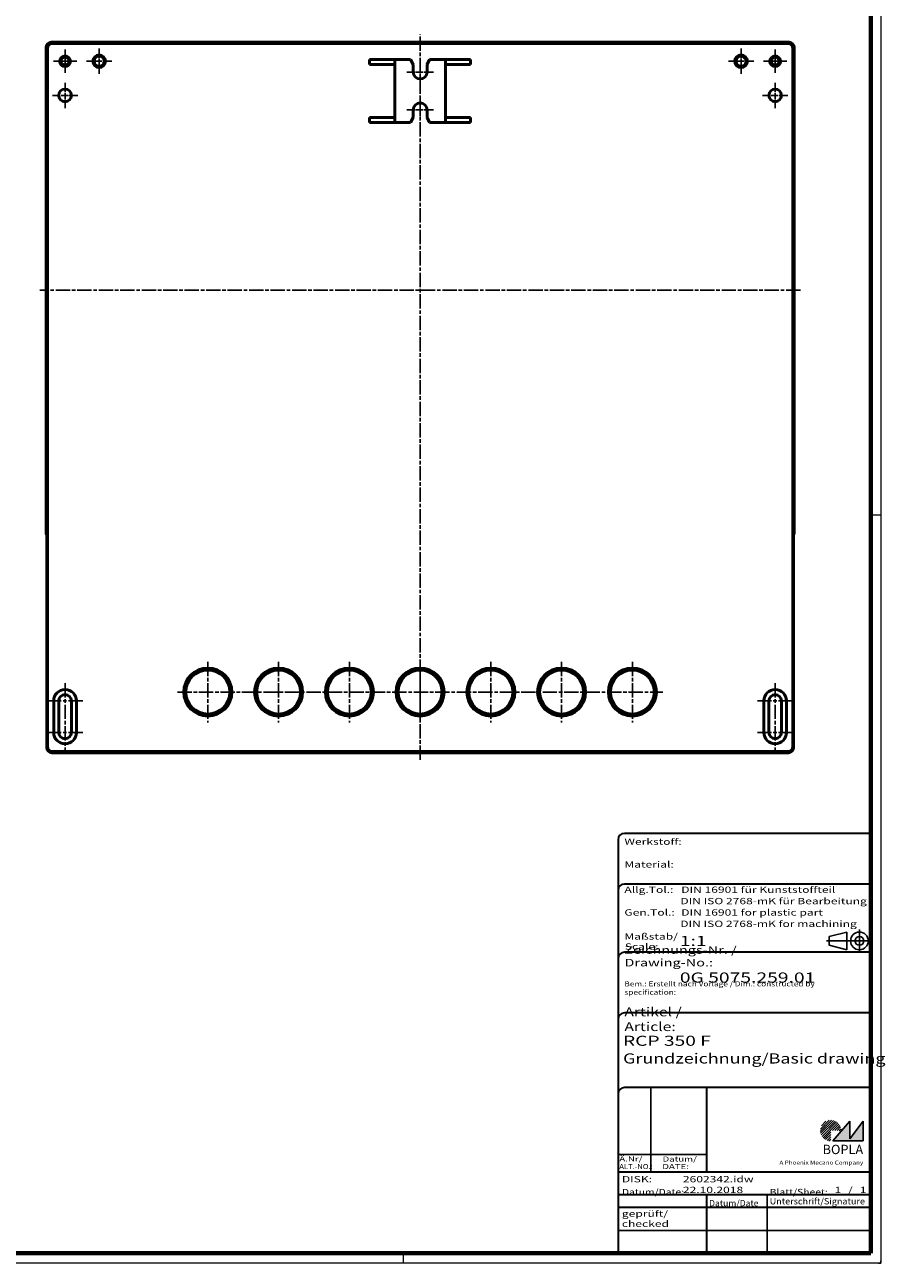
# Model space of a CAD drawing. Units: millimetres. Extents: x 1 to 1190, y 1 to 840.
# Drawn here: x 849 to 1190, y 1 to 491 of the extents above; entities that cross this region are included whole.
import ezdxf
from ezdxf.enums import TextEntityAlignment as Align

# ---------------------------------------------------------------- set-up
doc = ezdxf.new("R2010")
doc.units = ezdxf.units.MM
for name, pattern in [('ACAD_ISO04W100', [30, 24, -3, 0, -3]), ('CHAIN', [0.3543, 0.2362, -0.0295, 0.0591, -0.0295]), ('DASH_DOT', [0.37, 0.24, -0.06, 0.01, -0.06]), ('DASHED', [0.2067, 0.1654, -0.0413])]:
    doc.linetypes.add(name, pattern=pattern)
doc.layers.get('0').update_dxf_attribs({"lineweight": 25})
for name, color, linetype, lineweight in [('Mittellinie (ISO)', 1, 'DASH_DOT', 25), ('Mittelpunktmarkierung (ISO)', 1, 'DASH_DOT', 25), ('Schraffur (ISO)', 1, 'Continuous', 18), ('Sichtbar (ISO)', 7, 'Continuous', 50), ('Sichtbar schmal (ISO)', 1, 'Continuous', 25), ('Titel (ISO)', 5, 'Continuous', 50), ('Verdeckt (ISO)', 5, 'DASHED', 35)]:
    doc.layers.add(name, color=color, linetype=linetype, lineweight=lineweight)
doc.styles.add('Notiztext (DIN)', font='isocpeur.ttf', dxfattribs={"width": 1.1})
doc.styles.get("Standard").update_dxf_attribs({"font": 'isocpeur.ttf', "width": 1.1})
doc.styles.add('Textstil142', font='isocpeur.ttf', dxfattribs={"width": 1.4})
doc.styles.add('Textstil143', font='isocpeur.ttf', dxfattribs={"width": 1.4})
doc.styles.add('Textstil144', font='isocpeur.ttf', dxfattribs={"width": 1.4})
doc.styles.add('Textstil166', font='isocpeur.ttf', dxfattribs={"width": 1.4})
doc.styles.add('Textstil219', font='isocpeur.ttf', dxfattribs={"width": 1.1})
doc.styles.add('Textstil227', font='isocpeui.ttf', dxfattribs={"width": 1.4})
doc.styles.add('Textstil279', font='isocpeur.ttf', dxfattribs={"width": 1.3})

# ---------------------------------------------------------------- blocks, each defined once
blk = doc.blocks.new('Ränder Bopla-A0-Rahmen')
at = {"color": 1, "linetype": 'Continuous', "lineweight": 18}
for p, q in [((1188, 840), (1188, 1)), ((1184, 297), (1188, 297)), ((999, 5), (999, 1)), ((1188, 1), (1, 1))]:
    blk.add_line(p, q, dxfattribs=at)
at = {"color": 3, "linetype": 'Continuous', "lineweight": 70}
for p, q in [((1184, 836), (1184, 5)), ((1184, 5), (20, 5))]:
    blk.add_line(p, q, dxfattribs=at)
blk = doc.blocks.new('Schriftfelder Bearbeitung-KST')
at = {"layer": 'Schraffur (ISO)'}
h = blk.add_hatch(dxfattribs=at)
h.set_pattern_fill('ANSI31', color=1, scale=5.08, style=0)
h.set_pattern_definition([(45, (0, 0), (-0.4490128, 0.4490128), [])])
edge = h.paths.add_edge_path()
edge.add_line((395.78, 59.81), (391.63, 59.81))
edge.add_line((391.63, 59.81), (391.63, 55.66))
edge.add_arc((391.63, 59.81), 4.15, 0, 270, ccw=False)
blk.add_hatch(color=7, dxfattribs=at).paths.add_polyline_path([(392.48, 55.66), (404.48, 55.66), (404.48, 63.46), (399.18, 56.56), (399.18, 63.46)])
at = {"color": 5, "linetype": 'Continuous'}
for p, q in [((397.98, 138.31), (390.98, 136.56)), ((397.98, 131.31), (397.98, 138.31)), ((390.98, 133.06), (390.98, 136.56)), ((397.98, 131.31), (390.98, 133.06))]:
    blk.add_line(p, q, dxfattribs=at)
at = {"color": 1, "linetype": 'ACAD_ISO04W100'}
for p, q in [((402.98, 130.31), (402.98, 139.31)), ((407.48, 134.81), (389.98, 134.81))]:
    blk.add_line(p, q, dxfattribs=at)
at = {"color": 1, "linetype": 'Continuous', "lineweight": 25}
for p, q in [((320.48, 76.81), (320.48, 43.31)), ((307.48, 50.31), (342.48, 50.31))]:
    blk.add_line(p, q, dxfattribs=at)
at = {"color": 7, "linetype": 'Continuous'}
for p, q in [((399.18, 63.46), (392.48, 55.66)), ((404.48, 63.46), (399.18, 56.56)), ((399.18, 56.56), (399.18, 63.46)), ((404.48, 55.66), (404.48, 63.46)), ((392.48, 55.66), (404.48, 55.66))]:
    blk.add_line(p, q, dxfattribs=at)
at = {"color": 5, "linetype": 'Continuous'}
for radius in [3.5, 1.75]:
    blk.add_circle((402.98, 134.81), radius, dxfattribs=at)
at = {"layer": 'Titel (ISO)', "lineweight": 18}
for p, q in [((410.48, 7.31), (411.48, 7.31)), ((411.48, 7.31), (411.48, 8.31))]:
    blk.add_line(p, q, dxfattribs=at)
at = {"layer": 'Verdeckt (ISO)', "color": 5, "linetype": 'Continuous', "lineweight": 35}
for p, q in [((407.48, 177.31), (309.98, 177.31)), ((307.48, 174.81), (307.48, 11.31)), ((307.48, 174.81), (307.48, 23.84)), ((407.48, 157.31), (309.98, 157.31)), ((407.48, 130.31), (309.98, 130.31)), ((407.48, 106.31), (309.98, 106.31)), ((407.48, 106.31), (309.98, 106.31)), ((407.48, 76.81), (309.98, 76.81)), ((407.48, 43.31), (307.48, 43.31)), ((407.48, 34.31), (307.48, 34.31)), ((342.48, 34.31), (342.48, 11.31)), ((407.48, 29.31), (307.48, 29.31))]:
    blk.add_line(p, q, dxfattribs=at)
at = {"layer": 'Verdeckt (ISO)', "color": 5, "linetype": 'Continuous'}
blk.add_line((342.48, 76.81), (342.48, 43.31), dxfattribs=at)
at = {"layer": 'Verdeckt (ISO)', "color": 1, "linetype": 'Continuous', "lineweight": 25}
for p, q in [((366.48, 34.31), (366.48, 11.31)), ((407.48, 20.31), (307.48, 20.31))]:
    blk.add_line(p, q, dxfattribs=at)
at = {"layer": 'Verdeckt (ISO)', "color": 5, "linetype": 'Continuous', "lineweight": 35}
for centre in [(309.98, 174.81), (309.98, 154.81), (309.98, 127.81), (309.98, 103.81), (309.98, 103.81), (309.98, 74.31)]:
    blk.add_arc(centre, 2.5, 90, 180, dxfattribs=at)
at = {"color": 5, "width": 1.4}
for s, style, p in [('DISK:', 'Textstil142', (308.98, 39.31)), ('/', 'Textstil142', (398.48, 35.06)), ('geprüft/', 'Textstil142', (308.98, 25.66)), ('checked', 'Textstil227', (308.98, 21.66))]:
    blk.add_text(s, height=2.5, dxfattribs=dict(at, style=style)).set_placement(p)
at = {"color": 7, "insert": (309.98, 99.14), "char_height": 3.5, "attachment_point": 7}
blk.add_mtext('\\fISOCPEUR|b0|i0;\\W1.30;\\H3.5000;Artikel / \\fISOCPEUR|b0|i1;\\W1.30;\\H3.5000;Article:', dxfattribs=at)
at = {"color": 5, "char_height": 2.5, "attachment_point": 7}
for s, insert in [('\\fISOCPEUR|b0|i0;\\W1.20;\\H2.5000;Datum/\\fISOCPEUR|b0|i1;\\W1.20;\\H2.5000;Date:', (308.98, 34.22)), ('\\fISOCPEUR|b0|i0;\\W1.20;\\H2.5000;Blatt/\\fISOCPEUR|b0|i1;\\W1.20;\\H2.5000;Sheet:', (367.48, 34.22)), ('Datum/\\fISOCPEUR|b0|i1;\\H2.5000;Date', (343.48, 29.82)), ('\\fISOCPEUR|b0|i0;\\W1.05;\\H2.5000;Unterschrift/\\fISOCPEUR|b0|i1;\\W1.05;\\H2.5000;Signature', (367.48, 30.57))]:
    blk.add_mtext(s, dxfattribs=dict(at, insert=insert))
at = {"color": 5, "style": 'Textstil142', "width": 1.4}
for tag, p in [('DATEINAME_001', (333.13, 39.31)), ('ERSTELLUNGSDATUM_001', (333.13, 35.06)), ('Blattnummer_001', (393.13, 35.06)), ('25-ges._Blattanzahl_001', (403.13, 35.06))]:
    blk.add_attdef(tag, p, '', height=2.5, dxfattribs=at)
at = {"layer": 'Sichtbar schmal (ISO)', "color": 1}
for s, height, style, width, p in [('Werkstoff:', 2.5, 'Textstil142', 1.4, (309.98, 172.81)), ('Material:', 2.5, 'Textstil227', 1.4, (309.98, 163.81)), ('Allg.Tol.:', 2.5, 'Textstil142', 1.4, (309.98, 153.81)), ('Gen.Tol.:', 2.5, 'Textstil227', 1.4, (309.98, 144.81)), ('Maßstab/', 2.5, 'Textstil142', 1.4, (309.98, 135.31)), ('Scale:', 2.5, 'Textstil227', 1.4, (310.16, 131.31)), ('Ä.Nr/', 2, 'Textstil144', 1.4, (307.98, 47.56)), ('Datum/', 2, 'Textstil144', 1.4, (325.08, 47.52)), ('ALT.-NO.:', 2, 'Textstil219', 1.1, (307.98, 44.56)), ('DATE:', 2, 'Textstil144', 1.4, (324.98, 44.56))]:
    blk.add_text(s, height=height, dxfattribs=dict(at, style=style, width=width)).set_placement(p)
at = {"layer": 'Sichtbar schmal (ISO)', "color": 1, "attachment_point": 7}
for s, insert, char_height in [('\\fISOCPEUR|b0|i0;\\W1.40;\\H3.0000;Zeichnungs-Nr. / \\fISOCPEUR|b0|i1;\\W1.40;\\H3.0000;Drawing-No.:', (309.98, 124.71), 3), ('\\fISOCPEUR|b0|i0;\\W1.20;\\H2.0000;Bem.: Erstellt nach Vorlage / \\fISOCPEUR|b0|i1;\\W1.20;\\H2.0000;Dim.: constructed by specification:', (309.98, 113.49), 2)]:
    blk.add_mtext(s, dxfattribs=dict(at, insert=insert, char_height=char_height))
at = {"layer": 'Sichtbar schmal (ISO)', "color": 1, "style": 'Textstil144', "width": 1.4}
for tag, p in [('055-Bem._erstellt_n._Kd-Zchng.', (309.98, 112.56)), ('056-Bem._erstellt_n._Kd-Zchng.-2', (309.98, 109.56)), ('19-Ä-Nr._-10-', (309.48, 76.06)), ('18-Ä-Nr._-9-', (309.48, 73.56)), ('19-Datum_-10-', (322.48, 76.06)), ('18-Datum_-9-', (322.48, 73.56)), ('17-Ä-Nr._-8-', (309.48, 71.06)), ('16-Ä-Nr._-7-', (309.48, 68.56)), ('17-Datum_-8-', (322.48, 71.06)), ('16-Datum_-7-', (322.48, 68.56)), ('15-Ä-Nr._-6-', (309.48, 66.06)), ('14-Ä-Nr._-5-', (309.48, 63.56)), ('15-Datum_-6-', (322.48, 66.06)), ('13-Ä-Nr._-4-', (309.48, 61.06)), ('12-Ä-Nr._-3-', (309.48, 58.56)), ('14-Datum_-5-', (322.48, 63.56)), ('13-Datum_-4-', (322.48, 61.06)), ('11-Ä-Nr._-2-', (309.48, 56.06)), ('10-Ä-Nr._-1-', (309.48, 53.56)), ('12-Datum_-3-', (322.48, 58.56)), ('11-Datum_-2-', (322.48, 56.06)), ('10-Datum_-1-', (322.48, 53.56))]:
    blk.add_attdef(tag, text='', height=2, dxfattribs=at).set_placement(p, align=Align.TOP_LEFT)
at = {"layer": 'Titel (ISO)', "color": 5, "width": 1.4}
for s, style, p in [('DIN 16901 für Kunststoffteil', 'Textstil142', (332.48, 153.81)), ('DIN 16901 for plastic part', 'Textstil227', (332.48, 144.81))]:
    blk.add_text(s, height=2.5, dxfattribs=dict(at, style=style)).set_placement(p)
at = {"layer": 'Titel (ISO)', "color": 7, "insert": (404.48, 50.46), "char_height": 3.7, "width": 19.8847, "attachment_point": 9, "style": 'Notiztext (DIN)'}
blk.add_mtext('\\fArial|b1|i0;\\H3.7000;BOPLA', dxfattribs=at)
at = {"layer": 'Titel (ISO)', "color": 5, "insert": (404.48, 46.31), "char_height": 1.6, "width": 34.8824, "attachment_point": 9, "style": 'Notiztext (DIN)'}
blk.add_mtext('\\fArial|b0|i0;\\W1.15;\\H1.6000;A Phoenix Mecano Company', dxfattribs=at)
at = {"layer": 'Titel (ISO)', "color": 5, "width": 1.4}
for tag, style, p in [('01-Material', 'Textstil142', (333.48, 175.31)), ('01-Material_(2.Zeile)', 'Textstil142', (309.98, 170.81)), ('01-Material_(2.Zeile)_GB', 'Textstil227', (309.98, 161.81)), ('01-Material_GB', 'Textstil227', (333.48, 166.31))]:
    blk.add_attdef(tag, text='', height=2.5, dxfattribs=dict(at, style=style)).set_placement(p, align=Align.TOP_LEFT)
for tag, p, style in [('011-Allg.Tol-2_001', (332.13, 149.31), 'Textstil142'), ('011-Allg.Tol-4_GB_001', (332.1, 140.31), 'Textstil227')]:
    blk.add_attdef(tag, p, '', height=2.5, dxfattribs=dict(at, style=style))
at = {"layer": 'Titel (ISO)', "color": 7}
for tag, p, height, style, width in [('02-Maßstab_001', (331.92, 132.81), 4, 'Textstil143', 1.4), ('03-Zchn.Nr._001', (331.92, 118.31), 4, 'Textstil143', 1.4), ('07-Artikel-Modell_001', (309.43, 93.31), 3.98, 'Textstil166', 1.4), ('08-Artikel-Benennung_001', (309.46, 86.31), 4, 'Textstil279', 1.3)]:
    blk.add_attdef(tag, p, '', height=height, dxfattribs=dict(at, style=style, width=width))
at = {"layer": 'Titel (ISO)', "color": 7, "style": 'Textstil166', "width": 1.4}
blk.add_attdef('09-Artikel-Benennung_(2.Zeile)', text='', height=3.98, dxfattribs=at).set_placement((309.98, 83.29), align=Align.TOP_LEFT)

msp = doc.modelspace()

# ---------------------------------------------------------------- linework, layer by layer
at = {"layer": 'Mittellinie (ISO)', "linetype": 'CHAIN', "ltscale": 23.990969}
for p, q in [((1005.6577668, 200.1249794), (1005.6577668, 487.1014416)), ((1156.1577668, 385.9416661), (855.1577668, 385.9416661)), ((865.1577668, 230.4416661), (865.1577668, 203.9416661)), ((1146.1577668, 230.4416661), (1146.1577668, 203.9416661)), ((909.6577668, 226.9416661), (1101.6577668, 226.9416661))]:
    msp.add_line(p, q, dxfattribs=at)
at = {"layer": 'Mittelpunktmarkierung (ISO)', "linetype": 'CHAIN', "ltscale": 10.223008}
for p, q in [((865.1577668, 481.0416661), (865.1577668, 471.8416661)), ((1146.1577668, 481.0416661), (1146.1577668, 471.8416661)), ((869.7577668, 476.4416661), (860.5577668, 476.4416661)), ((1150.7577668, 476.4416661), (1141.5577668, 476.4416661))]:
    msp.add_line(p, q, dxfattribs=at)
at = {"layer": 'Mittelpunktmarkierung (ISO)', "linetype": 'CHAIN', "ltscale": 11.111974}
for p, q in [((878.6577668, 481.4416661), (878.6577668, 471.4416661)), ((1132.6577668, 481.4416661), (1132.6577668, 471.4416661)), ((883.6577668, 476.4416661), (873.6577668, 476.4416661)), ((1137.6577668, 476.4416661), (1127.6577668, 476.4416661)), ((865.1577668, 467.9416661), (865.1577668, 457.9416661)), ((1146.1577668, 467.9416661), (1146.1577668, 457.9416661)), ((870.1577668, 462.9416661), (860.1577668, 462.9416661)), ((1151.1577668, 462.9416661), (1141.1577668, 462.9416661))]:
    msp.add_line(p, q, dxfattribs=at)
at = {"layer": 'Mittelpunktmarkierung (ISO)', "linetype": 'CHAIN', "ltscale": 11.667578}
for p, q in [((1010.9077668, 472.1916661), (1000.4077668, 472.1916661)), ((1010.9077668, 457.1916661), (1000.4077668, 457.1916661))]:
    msp.add_line(p, q, dxfattribs=at)
at = {"layer": 'Mittelpunktmarkierung (ISO)', "linetype": 'CHAIN', "ltscale": 8.611757}
for p, q in [((1005.6577668, 474.6916661), (1005.6577668, 466.9416661)), ((1005.6577668, 462.4416661), (1005.6577668, 454.6916661))]:
    msp.add_line(p, q, dxfattribs=at)
at = {"layer": 'Mittelpunktmarkierung (ISO)', "linetype": 'CHAIN', "ltscale": 23.990969}
for p, q in [((921.6577668, 238.9416661), (921.6577668, 214.9416661)), ((949.6577668, 238.9416661), (949.6577668, 214.9416661)), ((977.6577668, 238.9416661), (977.6577668, 214.9416661)), ((1005.6577668, 238.9416661), (1005.6577668, 214.9416661)), ((1033.6577668, 238.9416661), (1033.6577668, 214.9416661)), ((1061.6577668, 238.9416661), (1061.6577668, 214.9416661)), ((1089.6577668, 238.9416661), (1089.6577668, 214.9416661)), ((872.1577668, 223.4416661), (858.1577668, 223.4416661)), ((1153.1577668, 223.4416661), (1139.1577668, 223.4416661)), ((872.1577668, 210.9416661), (858.1577668, 210.9416661)), ((1153.1577668, 210.9416661), (1139.1577668, 210.9416661))]:
    msp.add_line(p, q, dxfattribs=at)
at = {"layer": 'Sichtbar (ISO)'}
for p, q in [((857.6577668, 289.9389251), (857.6577668, 481.944407)), ((857.6577668, 481.9416807), (857.6577668, 289.941709)), ((858.1577668, 481.4416807), (858.1577668, 205.4416672)), ((859.6550258, 483.9416661), (1151.6605077, 483.9416661)), ((1151.6577815, 483.9416661), (859.6577521, 483.9416661)), ((1151.1577815, 483.4416661), (860.1577521, 483.4416661)), ((1153.1577668, 205.4416672), (1153.1577668, 481.4416807)), ((1153.6577668, 481.944407), (1153.6577668, 289.9389251)), ((1153.6577668, 289.941709), (1153.6577668, 481.9416807)), ((995.6577668, 477.1916661), (985.6577668, 477.1916661)), ((985.6577668, 475.1916661), (985.6577668, 477.1916661)), ((995.6577668, 475.1916661), (985.6577668, 475.1916661)), ((995.6577668, 475.1916661), (995.6577668, 477.1916661)), ((995.6577668, 477.1916661), (1001.9077668, 477.1916661)), ((995.6577668, 454.1916661), (995.6577668, 475.1916661)), ((1001.9077668, 477.1916661), (1002.9077668, 475.1916661)), ((1002.9077668, 472.1916661), (1002.9077668, 475.1916661)), ((1008.4077668, 475.1916661), (1009.4077668, 477.1916661)), ((1008.4077668, 475.1916661), (1008.4077668, 472.1916661)), ((1009.4077668, 477.1916661), (1015.6577668, 477.1916661)), ((1025.6577668, 477.1916661), (1015.6577668, 477.1916661)), ((1015.6577668, 477.1916661), (1015.6577668, 475.1916661)), ((1025.6577668, 475.1916661), (1015.6577668, 475.1916661)), ((1015.6577668, 475.1916661), (1015.6577668, 454.1916661)), ((1025.6577668, 477.1916661), (1025.6577668, 475.1916661)), ((1002.9077668, 454.1916661), (1002.9077668, 457.1916661)), ((1008.4077668, 457.1916661), (1008.4077668, 454.1916661)), ((995.6577668, 454.1916661), (985.6577668, 454.1916661)), ((985.6577668, 452.1916661), (985.6577668, 454.1916661)), ((995.6577668, 452.1916661), (985.6577668, 452.1916661)), ((995.6577668, 452.1916661), (995.6577668, 454.1916661)), ((1001.9077668, 452.1916661), (995.6577668, 452.1916661)), ((1002.9077668, 454.1916661), (1001.9077668, 452.1916661)), ((1009.4077668, 452.1916661), (1008.4077668, 454.1916661)), ((1015.6577668, 452.1916661), (1009.4077668, 452.1916661)), ((1025.6577668, 454.1916661), (1015.6577668, 454.1916661)), ((1015.6577668, 454.1916661), (1015.6577668, 452.1916661)), ((1025.6577668, 452.1916661), (1015.6577668, 452.1916661)), ((1025.6577668, 454.1916661), (1025.6577668, 452.1916661)), ((857.912556, 204.9416672), (857.912556, 289.691709)), ((1153.4029775, 289.691709), (1153.4029775, 204.9416672)), ((857.9077668, 286.4416661), (857.9077668, 204.9349348)), ((1153.4077668, 286.4416661), (1153.4077668, 204.9349348)), ((860.6577668, 210.9416661), (860.6577668, 223.4416661)), ((862.6577668, 210.9416661), (862.6577668, 223.4416661)), ((867.6577668, 223.4416661), (867.6577668, 210.9416661)), ((869.6577668, 223.4416661), (869.6577668, 210.9416661)), ((1141.6577668, 210.9416661), (1141.6577668, 223.4416661)), ((1143.6577668, 210.9416661), (1143.6577668, 223.4416661)), ((1148.6577668, 223.4416661), (1148.6577668, 210.9416661)), ((1150.6577668, 223.4416661), (1150.6577668, 210.9416661)), ((859.9125109, 202.9416661), (859.9010355, 202.9416661)), ((859.9125109, 202.9416661), (1151.4030227, 202.9416661)), ((860.1577216, 203.4416661), (1151.157812, 203.4416661)), ((896.5577668, 203.3088536), (896.5577668, 203.3401036)), ((915.7577668, 203.3088536), (915.7577668, 203.3401036)), ((926.9577668, 203.3088536), (926.9577668, 203.3386642)), ((944.3577668, 203.3088536), (944.3577668, 203.3386642)), ((954.9577668, 203.3088536), (954.9577668, 203.3386642)), ((972.3577668, 203.3088536), (972.3577668, 203.3386642)), ((982.9577668, 203.3088536), (982.9577668, 203.3386642)), ((1000.3577668, 203.3088536), (1000.3577668, 203.3386642)), ((1010.9577668, 203.3088536), (1010.9577668, 203.3386642)), ((1028.3577668, 203.3088536), (1028.3577668, 203.3386642)), ((1038.9577668, 203.3088536), (1038.9577668, 203.3386642)), ((1056.3577668, 203.3088536), (1056.3577668, 203.3386642)), ((1066.9577668, 203.3088536), (1066.9577668, 203.3386642)), ((1084.3577668, 203.3088536), (1084.3577668, 203.3386642)), ((1095.6577668, 203.3088536), (1095.6577668, 203.3357358)), ((1109.6577668, 203.3088536), (1109.6577668, 203.3357358)), ((1151.4144981, 202.9416661), (1151.4030227, 202.9416661))]:
    msp.add_line(p, q, dxfattribs=at)
for centre, radius in [((865.1577668, 476.4416661), 2.1), ((865.1577668, 476.4416661), 1.6), ((878.6577668, 476.4416661), 2.5), ((878.6577668, 476.4416661), 2), ((1132.6577668, 476.4416661), 2.5), ((1132.6577668, 476.4416661), 2), ((1146.1577668, 476.4416661), 2.1), ((1146.1577668, 476.4416661), 1.6), ((865.1577668, 462.9416661), 2.5), ((1146.1577668, 462.9416661), 2.5), ((921.6577668, 226.9416661), 9.5), ((921.6577668, 226.9416661), 8.7), ((949.6577668, 226.9416661), 9.5), ((949.6577668, 226.9416661), 8.7), ((977.6577668, 226.9416661), 9.5), ((977.6577668, 226.9416661), 8.7), ((1005.6577668, 226.9416661), 9.5), ((1005.6577668, 226.9416661), 8.7), ((1033.6577668, 226.9416661), 9.5), ((1033.6577668, 226.9416661), 8.7), ((1061.6577668, 226.9416661), 9.5), ((1061.6577668, 226.9416661), 8.7), ((1089.6577668, 226.9416661), 9.5), ((1089.6577668, 226.9416661), 8.7)]:
    msp.add_circle(centre, radius, dxfattribs=at)
for centre, radius, start, end in [((1005.6577668, 472.1916661), 2.75, 180, 0), ((1005.6577668, 457.1916661), 2.75, 0, 180), ((865.1577668, 223.4416661), 4.5, 0, 180), ((865.1577668, 223.4416661), 2.5, 0, 180), ((1146.1577668, 223.4416661), 4.5, 0, 180), ((1146.1577668, 223.4416661), 2.5, 0, 180), ((865.1577668, 210.9416661), 4.5, 180, 0), ((865.1577668, 210.9416661), 2.5, 180, 0), ((1146.1577668, 210.9416661), 4.5, 180, 0), ((1146.1577668, 210.9416661), 2.5, 180, 0)]:
    msp.add_arc(centre, radius, start, end, dxfattribs=at)
for centre, major_axis, ratio, start_param, end_param in [((859.6577815, 481.9416514), (-1.4142343, 1.4142343), 0.9999853206, 5.4977944836, 7.0685761308), ((859.6605115, 481.9389214), (-1.4180925, 1.4180925), 0.9972646886, 5.4991566717, 7.0672139427), ((860.1577815, 481.4416514), (-1.4142343, 1.4142343), 0.9999853206, 5.4977944836, 7.0685761308), ((1151.1577521, 481.4416514), (1.4142343, 1.4142343), 0.9999853206, 5.4977944836, 7.0685761308), ((1151.6577521, 481.9416514), (1.4142343, 1.4142343), 0.9999853206, 5.4977944836, 7.0685761308), ((1151.6550221, 481.9389214), (1.4180925, 1.4180925), 0.9972646886, 5.4991566717, 7.0672139427), ((859.6577815, 289.9416802), (-1.4275875, 1.4007531), 0.9999855939, 0.7759035802, 1.2861866201), ((859.6605115, 289.9444108), (-1.4180925, -1.4180925), 0.9972646886, 5.4991566717, 6.0090840575), ((1151.6577521, 289.9416802), (1.4275875, 1.4007531), 0.9999855939, 4.996998687, 5.507281727), ((1151.6550221, 289.9444108), (1.4180925, -1.4180925), 0.9972646886, 0.2741012496, 0.7840286355), ((858.9091391, 286.4416661), (-1.0013723, 0), 0.9986295348, 6.1853433351, 6.2831853072), ((1152.4063944, 286.4416661), (1.0013723, 0), 0.9986295348, 0, 0.0978419721), ((859.9014294, 204.9353287), (1.4098716, 1.4098716), 0.9998024372, 2.3562932818, 3.9268920262), ((859.9125707, 204.9417271), (-0.8806741, -1.7957494), 0.9999621447, 5.1683593995, 6.7391257945), ((860.1577815, 205.4417271), (-0.8806741, -1.7957494), 0.9999621447, 5.1683593995, 6.7391257945), ((1151.1577521, 205.4417271), (0.8806741, -1.7957494), 0.9999621447, 5.8272448199, 7.3980112149), ((1151.4029628, 204.9417271), (0.8806741, -1.7957494), 0.9999621447, 5.8272448199, 7.3980112149), ((1151.4141042, 204.9353287), (-1.4098716, 1.4098716), 0.9998024372, 2.3562932824, 3.9268920268)]:
    msp.add_ellipse(centre, major_axis=major_axis, ratio=ratio, start_param=start_param, end_param=end_param, dxfattribs=at)
for centre, major_axis in [((906.1577668, 203.3088536), (10.4, 0)), ((906.1577668, 203.3088536), (9.6, 0)), ((935.6577668, 203.3088536), (9.5, 0)), ((935.6577668, 203.3088536), (8.7, 0)), ((963.6577668, 203.3088536), (9.5, 0)), ((963.6577668, 203.3088536), (8.7, 0)), ((991.6577668, 203.3088536), (9.5, 0)), ((991.6577668, 203.3088536), (8.7, 0)), ((1019.6577668, 203.3088536), (9.5, 0)), ((1019.6577668, 203.3088536), (8.7, 0)), ((1047.6577668, 203.3088536), (9.5, 0)), ((1047.6577668, 203.3088536), (8.7, 0)), ((1075.6577668, 203.3088536), (9.5, 0)), ((1075.6577668, 203.3088536), (8.7, 0)), ((1102.6577668, 203.3088536), (7.8, 0)), ((1102.6577668, 203.3088536), (7, 0))]:
    msp.add_ellipse(centre, major_axis=major_axis, ratio=0.0078125, dxfattribs=at)
at = {"layer": 'Sichtbar schmal (ISO)'}
for p, q in [((857.6577668, 481.9416807), (858.1577668, 481.4416807)), ((860.1577521, 483.4416661), (859.6577521, 483.9416661)), ((1151.6577815, 483.9416661), (1151.1577815, 483.4416661)), ((1153.1577668, 481.4416807), (1153.6577668, 481.9416807)), ((857.912556, 289.691709), (857.6577668, 289.941709)), ((1153.6577668, 289.941709), (1153.4029775, 289.691709)), ((858.1577668, 205.4416672), (857.912556, 204.9416672)), ((859.9125109, 202.9416661), (860.1577216, 203.4416661)), ((1151.157812, 203.4416661), (1151.4030227, 202.9416661)), ((1153.4029775, 204.9416672), (1153.1577668, 205.4416672))]:
    msp.add_line(p, q, dxfattribs=at)

# ---------------------------------------------------------------- block references
msp.add_blockref('Ränder Bopla-A0-Rahmen', (0, 0))
msp.add_blockref('Schriftfelder Bearbeitung-KST', (776.5158395, -6.3067288)).add_auto_attribs({'DATEINAME_001': '2602342.idw', 'ERSTELLUNGSDATUM_001': '22.10.2018', '07-Artikel-Modell_001': 'RCP 350 F', '03-Zchn.Nr._001': '0G 5075.259.01', 'Blattnummer_001': '1', '25-ges._Blattanzahl_001': '1', '011-Allg.Tol-4_GB_001': 'DIN ISO 2768-mK for machining', '011-Allg.Tol-2_001': 'DIN ISO 2768-mK für Bearbeitung', '02-Maßstab_001': '1:1', '08-Artikel-Benennung_001': 'Grundzeichnung/Basic drawing'})

doc.saveas('drawing.dxf')
